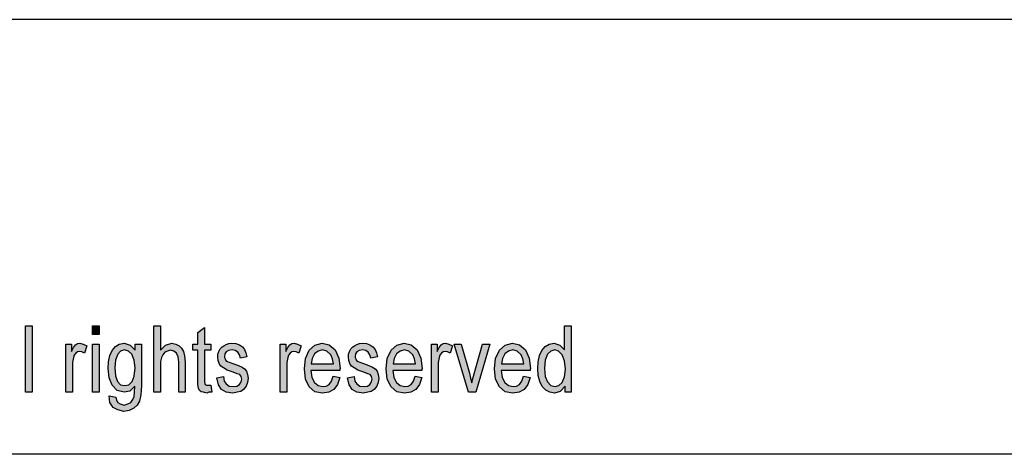
# Model space of a CAD drawing. Units: millimetres. Extents: x -178 to 119, y 144 to 354.
# Drawn here: x -23 to 24, y 333 to 354 of the extents above; entities that cross this region are included whole.
import ezdxf

# ---------------------------------------------------------------- set-up
doc = ezdxf.new("R2010")
doc.units = ezdxf.units.MM
doc.layers.add('1', color=7, linetype='Continuous')

# ---------------------------------------------------------------- blocks, each defined once
blk = doc.blocks.new('_formato_A4', base_point=(-29.35, 249.457))
at = {"layer": '1', "linetype": 'Continuous'}
for points in [[(-22.918, 336.457), (-22.918, 339.661), (-22.598, 339.661), (-22.598, 336.457)], [(-19.686, 339.243), (-19.686, 339.661), (-19.366, 339.661), (-19.366, 339.243)], [(-16.726, 336.457), (-16.726, 339.661), (-16.406, 339.661), (-16.406, 338.487), (-16.166, 338.725), (-15.862, 338.825), (-15.67, 338.785), (-15.51, 338.705), (-15.382, 338.586), (-15.286, 338.427), (-15.238, 338.208), (-15.206, 337.909), (-15.206, 336.457), (-15.526, 336.457), (-15.526, 337.909), (-15.558, 338.168), (-15.638, 338.347), (-15.766, 338.447), (-15.926, 338.487), (-16.07, 338.447), (-16.198, 338.387), (-16.294, 338.268), (-16.358, 338.128), (-16.406, 337.949), (-16.406, 337.71), (-16.406, 336.457)], [(-13.974, 336.795), (-13.926, 336.457), (-14.07, 336.457), (-14.166, 336.417), (-14.326, 336.457), (-14.438, 336.477), (-14.518, 336.536), (-14.566, 336.656), (-14.598, 336.835), (-14.598, 337.133), (-14.598, 338.487), (-14.838, 338.487), (-14.838, 338.785), (-14.598, 338.785), (-14.598, 339.342), (-14.278, 339.581), (-14.278, 338.785), (-13.974, 338.785), (-13.974, 338.487), (-14.278, 338.487), (-14.278, 337.113), (-14.278, 336.954), (-14.262, 336.875), (-14.246, 336.835), (-14.214, 336.815), (-14.182, 336.795), (-14.118, 336.795), (-14.07, 336.795)], [(-20.966, 336.457), (-20.966, 338.785), (-20.694, 338.785), (-20.694, 338.427), (-20.598, 338.626), (-20.502, 338.745), (-20.406, 338.805), (-20.294, 338.825), (-20.134, 338.785), (-19.958, 338.705), (-20.07, 338.347), (-20.198, 338.407), (-20.31, 338.427), (-20.406, 338.407), (-20.486, 338.347), (-20.566, 338.248), (-20.598, 338.128), (-20.646, 337.89), (-20.646, 337.671), (-20.646, 336.457)], [(-19.686, 336.457), (-19.686, 338.785), (-19.366, 338.785), (-19.366, 336.457)], [(-13.686, 337.153), (-13.366, 337.213), (-13.334, 336.994), (-13.238, 336.855), (-13.094, 336.755), (-12.902, 336.735), (-12.726, 336.755), (-12.598, 336.835), (-12.518, 336.954), (-12.486, 337.094), (-12.518, 337.213), (-12.582, 337.312), (-12.71, 337.352), (-12.902, 337.432), (-13.19, 337.531), (-13.366, 337.631), (-13.494, 337.71), (-13.574, 337.85), (-13.622, 337.989), (-13.638, 338.148), (-13.638, 338.288), (-13.59, 338.427), (-13.526, 338.546), (-13.43, 338.646), (-13.35, 338.705), (-13.238, 338.765), (-13.11, 338.805), (-12.966, 338.825), (-12.774, 338.805), (-12.598, 338.745), (-12.454, 338.646), (-12.342, 338.526), (-12.278, 338.367), (-12.23, 338.168), (-12.55, 338.108), (-12.598, 338.268), (-12.678, 338.387), (-12.806, 338.467), (-12.95, 338.506), (-13.126, 338.467), (-13.238, 338.407), (-13.302, 338.307), (-13.318, 338.188), (-13.318, 338.128), (-13.286, 338.069), (-13.254, 337.989), (-13.174, 337.949), (-13.094, 337.909), (-12.918, 337.85), (-12.646, 337.75), (-12.47, 337.671), (-12.342, 337.591), (-12.246, 337.472), (-12.198, 337.312), (-12.166, 337.133), (-12.198, 336.934), (-12.262, 336.755), (-12.39, 336.596), (-12.534, 336.496), (-12.71, 336.457), (-12.918, 336.417), (-13.238, 336.457), (-13.462, 336.596), (-13.606, 336.815)], [(-10.63, 336.457), (-10.63, 338.785), (-10.358, 338.785), (-10.358, 338.427), (-10.262, 338.626), (-10.166, 338.745), (-10.07, 338.805), (-9.958, 338.825), (-9.798, 338.785), (-9.622, 338.705), (-9.734, 338.347), (-9.862, 338.407), (-9.974, 338.427), (-10.07, 338.407), (-10.15, 338.347), (-10.23, 338.248), (-10.262, 338.128), (-10.31, 337.89), (-10.31, 337.671), (-10.31, 336.457)], [(-7.382, 337.153), (-7.062, 337.213), (-7.03, 336.994), (-6.934, 336.855), (-6.79, 336.755), (-6.598, 336.735), (-6.422, 336.755), (-6.294, 336.835), (-6.214, 336.954), (-6.182, 337.094), (-6.214, 337.213), (-6.278, 337.312), (-6.406, 337.352), (-6.598, 337.432), (-6.886, 337.531), (-7.062, 337.631), (-7.19, 337.71), (-7.27, 337.85), (-7.318, 337.989), (-7.334, 338.148), (-7.334, 338.288), (-7.286, 338.427), (-7.222, 338.546), (-7.126, 338.646), (-7.046, 338.705), (-6.934, 338.765), (-6.806, 338.805), (-6.662, 338.825), (-6.47, 338.805), (-6.294, 338.745), (-6.15, 338.646), (-6.038, 338.526), (-5.974, 338.367), (-5.926, 338.168), (-6.246, 338.108), (-6.294, 338.268), (-6.374, 338.387), (-6.502, 338.467), (-6.646, 338.506), (-6.822, 338.467), (-6.934, 338.407), (-6.998, 338.307), (-7.014, 338.188), (-7.014, 338.128), (-6.982, 338.069), (-6.95, 337.989), (-6.87, 337.949), (-6.79, 337.909), (-6.614, 337.85), (-6.342, 337.75), (-6.166, 337.671), (-6.038, 337.591), (-5.942, 337.472), (-5.894, 337.312), (-5.862, 337.133), (-5.894, 336.934), (-5.958, 336.755), (-6.086, 336.596), (-6.23, 336.496), (-6.406, 336.457), (-6.614, 336.417), (-6.934, 336.457), (-7.158, 336.596), (-7.302, 336.815)], [(-3.318, 336.457), (-3.318, 338.785), (-3.046, 338.785), (-3.046, 338.427), (-2.95, 338.626), (-2.854, 338.745), (-2.758, 338.805), (-2.646, 338.825), (-2.486, 338.785), (-2.31, 338.705), (-2.422, 338.347), (-2.55, 338.407), (-2.662, 338.427), (-2.758, 338.407), (-2.838, 338.347), (-2.918, 338.248), (-2.95, 338.128), (-2.998, 337.89), (-2.998, 337.671), (-2.998, 336.457)], [(-1.542, 336.457), (-2.23, 338.785), (-1.894, 338.785), (-1.494, 337.372), (-1.446, 337.133), (-1.382, 336.914), (-1.334, 337.113), (-1.27, 337.352), (-0.87, 338.785), (-0.518, 338.785), (-1.19, 336.457)]]:
    blk.add_hatch(color=7, dxfattribs=at).paths.add_polyline_path(points)
h = blk.add_hatch(color=7, dxfattribs=at)
h.paths.add_polyline_path([(3.13, 336.457), (3.13, 336.755), (2.89, 336.496), (2.602, 336.417), (2.378, 336.457), (2.186, 336.556), (2.01, 336.735), (1.898, 336.974), (1.818, 337.273), (1.802, 337.611), (1.818, 337.929), (1.882, 338.228), (1.994, 338.467), (2.154, 338.666), (2.346, 338.785), (2.586, 338.825), (2.73, 338.785), (2.874, 338.725), (2.986, 338.626), (3.098, 338.506), (3.098, 339.661), (3.418, 339.661), (3.418, 336.457)])
h.paths.add_polyline_path([(2.122, 337.611), (2.154, 337.213), (2.266, 336.954), (2.426, 336.775), (2.634, 336.735), (2.826, 336.775), (2.986, 336.934), (3.098, 337.193), (3.146, 337.571), (3.098, 337.969), (2.986, 338.268), (2.81, 338.447), (2.618, 338.506), (2.426, 338.447), (2.266, 338.288), (2.154, 338.009)], flags=16)
h = blk.add_hatch(color=7, dxfattribs=at)
h.paths.add_polyline_path([(-18.886, 336.278), (-18.566, 336.218), (-18.534, 336.079), (-18.47, 335.959), (-18.342, 335.899), (-18.15, 335.84), (-17.974, 335.899), (-17.83, 335.959), (-17.734, 336.098), (-17.67, 336.258), (-17.654, 336.457), (-17.638, 336.755), (-17.878, 336.516), (-18.15, 336.457), (-18.502, 336.536), (-18.742, 336.795), (-18.886, 337.153), (-18.934, 337.611), (-18.918, 337.929), (-18.854, 338.228), (-18.742, 338.467), (-18.582, 338.666), (-18.39, 338.785), (-18.15, 338.825), (-17.862, 338.725), (-17.622, 338.487), (-17.622, 338.785), (-17.318, 338.785), (-17.318, 336.775), (-17.35, 336.337), (-17.414, 336.019), (-17.526, 335.84), (-17.686, 335.681), (-17.91, 335.581), (-18.166, 335.521), (-18.47, 335.601), (-18.694, 335.72), (-18.854, 335.959)])
h.paths.add_polyline_path([(-18.614, 337.651), (-18.582, 337.253), (-18.486, 336.974), (-18.326, 336.815), (-18.118, 336.775), (-17.926, 336.815), (-17.766, 336.974), (-17.67, 337.233), (-17.622, 337.631), (-17.67, 338.009), (-17.782, 338.288), (-17.942, 338.447), (-18.134, 338.506), (-18.326, 338.447), (-18.47, 338.288), (-18.582, 338.009)], flags=16)
h = blk.add_hatch(color=7, dxfattribs=at)
h.paths.add_polyline_path([(-8.07, 337.233), (-7.75, 337.173), (-7.862, 336.835), (-8.038, 336.596), (-8.278, 336.457), (-8.582, 336.417), (-8.95, 336.477), (-9.222, 336.715), (-9.414, 337.094), (-9.462, 337.591), (-9.414, 338.089), (-9.222, 338.487), (-8.95, 338.725), (-8.598, 338.825), (-8.262, 338.745), (-7.974, 338.506), (-7.798, 338.108), (-7.734, 337.611), (-7.75, 337.551), (-7.75, 337.511), (-9.142, 337.511), (-9.094, 337.173), (-8.966, 336.934), (-8.79, 336.775), (-8.566, 336.735), (-8.406, 336.755), (-8.262, 336.835), (-8.15, 336.994)])
h.paths.add_polyline_path([(-9.126, 337.83), (-8.054, 337.83), (-8.102, 338.069), (-8.182, 338.268), (-8.374, 338.447), (-8.582, 338.506), (-8.79, 338.447), (-8.966, 338.307), (-9.078, 338.089)], flags=16)
h = blk.add_hatch(color=7, dxfattribs=at)
h.paths.add_polyline_path([(-4.118, 337.233), (-3.798, 337.173), (-3.91, 336.835), (-4.086, 336.596), (-4.326, 336.457), (-4.63, 336.417), (-4.998, 336.477), (-5.27, 336.715), (-5.462, 337.094), (-5.51, 337.591), (-5.462, 338.089), (-5.27, 338.487), (-4.998, 338.725), (-4.646, 338.825), (-4.31, 338.745), (-4.022, 338.506), (-3.846, 338.108), (-3.782, 337.611), (-3.798, 337.551), (-3.798, 337.511), (-5.19, 337.511), (-5.142, 337.173), (-5.014, 336.934), (-4.838, 336.775), (-4.614, 336.735), (-4.454, 336.755), (-4.31, 336.835), (-4.198, 336.994)])
h.paths.add_polyline_path([(-5.174, 337.83), (-4.102, 337.83), (-4.15, 338.069), (-4.23, 338.268), (-4.422, 338.447), (-4.63, 338.506), (-4.838, 338.447), (-5.014, 338.307), (-5.126, 338.089)], flags=16)
h = blk.add_hatch(color=7, dxfattribs=at)
h.paths.add_polyline_path([(1.114, 337.233), (1.434, 337.173), (1.322, 336.835), (1.146, 336.596), (0.906, 336.457), (0.602, 336.417), (0.234, 336.477), (-0.038, 336.715), (-0.23, 337.094), (-0.278, 337.591), (-0.23, 338.089), (-0.038, 338.487), (0.234, 338.725), (0.586, 338.825), (0.922, 338.745), (1.21, 338.506), (1.386, 338.108), (1.45, 337.611), (1.434, 337.551), (1.434, 337.511), (0.042, 337.511), (0.09, 337.173), (0.218, 336.934), (0.394, 336.775), (0.618, 336.735), (0.778, 336.755), (0.922, 336.835), (1.034, 336.994)])
h.paths.add_polyline_path([(0.058, 337.83), (1.13, 337.83), (1.082, 338.069), (1.002, 338.268), (0.81, 338.447), (0.602, 338.506), (0.394, 338.447), (0.218, 338.307), (0.106, 338.089)], flags=16)
at = {"layer": '1', "color": 7, "linetype": 'Continuous'}
for p, q in [((119.15, 354.457), (-177.85, 354.457)), ((-22.918, 339.661), (-22.598, 339.661)), ((-22.918, 336.457), (-22.918, 339.661)), ((-22.598, 339.661), (-22.598, 336.457)), ((-19.686, 339.661), (-19.366, 339.661)), ((-19.686, 339.243), (-19.686, 339.661)), ((-19.366, 339.661), (-19.366, 339.243)), ((-16.726, 339.661), (-16.406, 339.661)), ((-16.726, 336.457), (-16.726, 339.661)), ((-16.406, 339.661), (-16.406, 338.487)), ((-14.598, 339.342), (-14.278, 339.581)), ((-14.598, 338.785), (-14.598, 339.342)), ((-14.278, 339.581), (-14.278, 338.785)), ((3.098, 339.661), (3.418, 339.661)), ((3.098, 338.506), (3.098, 339.661)), ((3.418, 339.661), (3.418, 336.457)), ((-20.966, 338.785), (-20.694, 338.785)), ((-20.966, 336.457), (-20.966, 338.785)), ((-20.694, 338.785), (-20.694, 338.427)), ((-20.502, 338.745), (-20.406, 338.805)), ((-20.406, 338.805), (-20.294, 338.825)), ((-20.294, 338.825), (-20.134, 338.785)), ((-20.134, 338.785), (-19.958, 338.705)), ((-19.366, 339.243), (-19.686, 339.243)), ((-19.686, 338.785), (-19.366, 338.785)), ((-19.686, 336.457), (-19.686, 338.785)), ((-19.366, 338.785), (-19.366, 336.457)), ((-18.582, 338.666), (-18.39, 338.785)), ((-18.39, 338.785), (-18.15, 338.825)), ((-18.15, 338.825), (-17.862, 338.725)), ((-17.622, 338.785), (-17.318, 338.785)), ((-17.622, 338.487), (-17.622, 338.785)), ((-17.318, 338.785), (-17.318, 336.775)), ((-16.166, 338.725), (-15.862, 338.825)), ((-15.862, 338.825), (-15.67, 338.785)), ((-15.67, 338.785), (-15.51, 338.705)), ((-14.838, 338.785), (-14.598, 338.785)), ((-14.838, 338.487), (-14.838, 338.785)), ((-14.278, 338.785), (-13.974, 338.785)), ((-13.974, 338.785), (-13.974, 338.487)), ((-13.238, 338.765), (-13.11, 338.805)), ((-13.11, 338.805), (-12.966, 338.825)), ((-12.966, 338.825), (-12.774, 338.805)), ((-12.774, 338.805), (-12.598, 338.745)), ((-10.63, 338.785), (-10.358, 338.785)), ((-10.63, 336.457), (-10.63, 338.785)), ((-10.358, 338.785), (-10.358, 338.427)), ((-10.166, 338.745), (-10.07, 338.805)), ((-10.07, 338.805), (-9.958, 338.825)), ((-9.958, 338.825), (-9.798, 338.785)), ((-9.798, 338.785), (-9.622, 338.705)), ((-8.95, 338.725), (-8.598, 338.825)), ((-8.598, 338.825), (-8.262, 338.745)), ((-6.934, 338.765), (-6.806, 338.805)), ((-6.806, 338.805), (-6.662, 338.825)), ((-6.662, 338.825), (-6.47, 338.805)), ((-6.47, 338.805), (-6.294, 338.745)), ((-4.998, 338.725), (-4.646, 338.825)), ((-4.646, 338.825), (-4.31, 338.745)), ((-3.318, 338.785), (-3.046, 338.785)), ((-3.318, 336.457), (-3.318, 338.785)), ((-3.046, 338.785), (-3.046, 338.427)), ((-2.854, 338.745), (-2.758, 338.805)), ((-2.758, 338.805), (-2.646, 338.825)), ((-2.646, 338.825), (-2.486, 338.785)), ((-2.486, 338.785), (-2.31, 338.705)), ((-2.23, 338.785), (-1.894, 338.785)), ((-1.542, 336.457), (-2.23, 338.785)), ((-1.894, 338.785), (-1.494, 337.372)), ((-1.27, 337.352), (-0.87, 338.785)), ((-0.518, 338.785), (-1.19, 336.457)), ((-0.87, 338.785), (-0.518, 338.785)), ((0.234, 338.725), (0.586, 338.825)), ((0.586, 338.825), (0.922, 338.745)), ((2.154, 338.666), (2.346, 338.785)), ((2.346, 338.785), (2.586, 338.825)), ((2.586, 338.825), (2.73, 338.785)), ((2.73, 338.785), (2.874, 338.725)), ((-20.694, 338.427), (-20.598, 338.626)), ((-20.598, 338.626), (-20.502, 338.745)), ((-20.486, 338.347), (-20.566, 338.248)), ((-20.406, 338.407), (-20.486, 338.347)), ((-20.31, 338.427), (-20.406, 338.407)), ((-20.198, 338.407), (-20.31, 338.427)), ((-20.07, 338.347), (-20.198, 338.407)), ((-19.958, 338.705), (-20.07, 338.347)), ((-18.854, 338.228), (-18.742, 338.467)), ((-18.742, 338.467), (-18.582, 338.666)), ((-18.326, 338.447), (-18.47, 338.288)), ((-18.134, 338.506), (-18.326, 338.447)), ((-17.942, 338.447), (-18.134, 338.506)), ((-17.782, 338.288), (-17.942, 338.447)), ((-17.862, 338.725), (-17.622, 338.487)), ((-16.406, 338.487), (-16.166, 338.725)), ((-16.198, 338.387), (-16.294, 338.268)), ((-16.07, 338.447), (-16.198, 338.387)), ((-15.926, 338.487), (-16.07, 338.447)), ((-15.766, 338.447), (-15.926, 338.487)), ((-15.638, 338.347), (-15.766, 338.447)), ((-15.558, 338.168), (-15.638, 338.347)), ((-15.51, 338.705), (-15.382, 338.586)), ((-15.382, 338.586), (-15.286, 338.427)), ((-15.286, 338.427), (-15.238, 338.208)), ((-14.598, 338.487), (-14.838, 338.487)), ((-14.598, 337.133), (-14.598, 338.487)), ((-14.278, 338.487), (-14.278, 337.113)), ((-13.974, 338.487), (-14.278, 338.487)), ((-13.638, 338.288), (-13.59, 338.427)), ((-13.59, 338.427), (-13.526, 338.546)), ((-13.526, 338.546), (-13.43, 338.646)), ((-13.43, 338.646), (-13.35, 338.705)), ((-13.35, 338.705), (-13.238, 338.765)), ((-13.302, 338.307), (-13.318, 338.188)), ((-13.238, 338.407), (-13.302, 338.307)), ((-13.126, 338.467), (-13.238, 338.407)), ((-12.95, 338.506), (-13.126, 338.467)), ((-12.806, 338.467), (-12.95, 338.506)), ((-12.678, 338.387), (-12.806, 338.467)), ((-12.598, 338.268), (-12.678, 338.387)), ((-12.598, 338.745), (-12.454, 338.646)), ((-12.454, 338.646), (-12.342, 338.526)), ((-12.342, 338.526), (-12.278, 338.367)), ((-12.278, 338.367), (-12.23, 338.168)), ((-10.358, 338.427), (-10.262, 338.626)), ((-10.262, 338.626), (-10.166, 338.745)), ((-10.15, 338.347), (-10.23, 338.248)), ((-10.07, 338.407), (-10.15, 338.347)), ((-9.974, 338.427), (-10.07, 338.407)), ((-9.862, 338.407), (-9.974, 338.427)), ((-9.734, 338.347), (-9.862, 338.407)), ((-9.622, 338.705), (-9.734, 338.347)), ((-9.414, 338.089), (-9.222, 338.487)), ((-9.222, 338.487), (-8.95, 338.725)), ((-8.966, 338.307), (-9.078, 338.089)), ((-8.79, 338.447), (-8.966, 338.307)), ((-8.582, 338.506), (-8.79, 338.447)), ((-8.374, 338.447), (-8.582, 338.506)), ((-8.182, 338.268), (-8.374, 338.447)), ((-8.262, 338.745), (-7.974, 338.506)), ((-7.974, 338.506), (-7.798, 338.108)), ((-7.334, 338.288), (-7.286, 338.427)), ((-7.286, 338.427), (-7.222, 338.546)), ((-7.222, 338.546), (-7.126, 338.646)), ((-7.126, 338.646), (-7.046, 338.705)), ((-7.046, 338.705), (-6.934, 338.765)), ((-6.998, 338.307), (-7.014, 338.188)), ((-6.934, 338.407), (-6.998, 338.307)), ((-6.822, 338.467), (-6.934, 338.407)), ((-6.646, 338.506), (-6.822, 338.467)), ((-6.502, 338.467), (-6.646, 338.506)), ((-6.374, 338.387), (-6.502, 338.467)), ((-6.294, 338.268), (-6.374, 338.387)), ((-6.294, 338.745), (-6.15, 338.646)), ((-6.15, 338.646), (-6.038, 338.526)), ((-6.038, 338.526), (-5.974, 338.367)), ((-5.974, 338.367), (-5.926, 338.168)), ((-5.462, 338.089), (-5.27, 338.487)), ((-5.27, 338.487), (-4.998, 338.725)), ((-5.014, 338.307), (-5.126, 338.089)), ((-4.838, 338.447), (-5.014, 338.307)), ((-4.63, 338.506), (-4.838, 338.447)), ((-4.422, 338.447), (-4.63, 338.506)), ((-4.23, 338.268), (-4.422, 338.447)), ((-4.31, 338.745), (-4.022, 338.506)), ((-4.022, 338.506), (-3.846, 338.108)), ((-3.046, 338.427), (-2.95, 338.626)), ((-2.95, 338.626), (-2.854, 338.745)), ((-2.838, 338.347), (-2.918, 338.248)), ((-2.758, 338.407), (-2.838, 338.347)), ((-2.662, 338.427), (-2.758, 338.407)), ((-2.55, 338.407), (-2.662, 338.427)), ((-2.422, 338.347), (-2.55, 338.407)), ((-2.31, 338.705), (-2.422, 338.347)), ((-0.23, 338.089), (-0.038, 338.487)), ((-0.038, 338.487), (0.234, 338.725)), ((0.218, 338.307), (0.106, 338.089)), ((0.394, 338.447), (0.218, 338.307)), ((0.602, 338.506), (0.394, 338.447)), ((0.81, 338.447), (0.602, 338.506)), ((1.002, 338.268), (0.81, 338.447)), ((0.922, 338.745), (1.21, 338.506)), ((1.21, 338.506), (1.386, 338.108)), ((1.882, 338.228), (1.994, 338.467)), ((1.994, 338.467), (2.154, 338.666)), ((2.426, 338.447), (2.266, 338.288)), ((2.618, 338.506), (2.426, 338.447)), ((2.81, 338.447), (2.618, 338.506)), ((2.986, 338.268), (2.81, 338.447)), ((2.874, 338.725), (2.986, 338.626)), ((2.986, 338.626), (3.098, 338.506)), ((-20.598, 338.128), (-20.646, 337.89)), ((-20.646, 337.89), (-20.646, 337.671)), ((-20.566, 338.248), (-20.598, 338.128)), ((-18.934, 337.611), (-18.918, 337.929)), ((-18.918, 337.929), (-18.854, 338.228)), ((-18.582, 338.009), (-18.614, 337.651)), ((-18.47, 338.288), (-18.582, 338.009)), ((-17.67, 338.009), (-17.782, 338.288)), ((-17.622, 337.631), (-17.67, 338.009)), ((-16.358, 338.128), (-16.406, 337.949)), ((-16.406, 337.949), (-16.406, 337.71)), ((-16.294, 338.268), (-16.358, 338.128)), ((-15.526, 337.909), (-15.558, 338.168)), ((-15.526, 336.457), (-15.526, 337.909)), ((-15.238, 338.208), (-15.206, 337.909)), ((-15.206, 337.909), (-15.206, 336.457)), ((-13.638, 338.148), (-13.638, 338.288)), ((-13.622, 337.989), (-13.638, 338.148)), ((-13.574, 337.85), (-13.622, 337.989)), ((-13.494, 337.71), (-13.574, 337.85)), ((-13.318, 338.188), (-13.318, 338.128)), ((-13.318, 338.128), (-13.286, 338.069)), ((-13.286, 338.069), (-13.254, 337.989)), ((-13.254, 337.989), (-13.174, 337.949)), ((-13.174, 337.949), (-13.094, 337.909)), ((-13.094, 337.909), (-12.918, 337.85)), ((-12.918, 337.85), (-12.646, 337.75)), ((-12.55, 338.108), (-12.598, 338.268)), ((-12.23, 338.168), (-12.55, 338.108)), ((-10.262, 338.128), (-10.31, 337.89)), ((-10.31, 337.89), (-10.31, 337.671)), ((-10.23, 338.248), (-10.262, 338.128)), ((-9.462, 337.591), (-9.414, 338.089)), ((-9.078, 338.089), (-9.126, 337.83)), ((-9.126, 337.83), (-8.054, 337.83)), ((-8.102, 338.069), (-8.182, 338.268)), ((-8.054, 337.83), (-8.102, 338.069)), ((-7.798, 338.108), (-7.734, 337.611)), ((-7.334, 338.148), (-7.334, 338.288)), ((-7.318, 337.989), (-7.334, 338.148)), ((-7.27, 337.85), (-7.318, 337.989)), ((-7.19, 337.71), (-7.27, 337.85)), ((-7.014, 338.188), (-7.014, 338.128)), ((-7.014, 338.128), (-6.982, 338.069)), ((-6.982, 338.069), (-6.95, 337.989)), ((-6.95, 337.989), (-6.87, 337.949)), ((-6.87, 337.949), (-6.79, 337.909)), ((-6.79, 337.909), (-6.614, 337.85)), ((-6.614, 337.85), (-6.342, 337.75)), ((-6.246, 338.108), (-6.294, 338.268)), ((-5.926, 338.168), (-6.246, 338.108)), ((-5.51, 337.591), (-5.462, 338.089)), ((-5.126, 338.089), (-5.174, 337.83)), ((-5.174, 337.83), (-4.102, 337.83)), ((-4.15, 338.069), (-4.23, 338.268)), ((-4.102, 337.83), (-4.15, 338.069)), ((-3.846, 338.108), (-3.782, 337.611)), ((-2.95, 338.128), (-2.998, 337.89)), ((-2.998, 337.89), (-2.998, 337.671)), ((-2.918, 338.248), (-2.95, 338.128)), ((-0.278, 337.591), (-0.23, 338.089)), ((0.106, 338.089), (0.058, 337.83)), ((0.058, 337.83), (1.13, 337.83)), ((1.082, 338.069), (1.002, 338.268)), ((1.13, 337.83), (1.082, 338.069)), ((1.386, 338.108), (1.45, 337.611)), ((1.802, 337.611), (1.818, 337.929)), ((1.818, 337.929), (1.882, 338.228)), ((2.154, 338.009), (2.122, 337.611)), ((2.266, 338.288), (2.154, 338.009)), ((3.098, 337.969), (2.986, 338.268)), ((3.146, 337.571), (3.098, 337.969)), ((-20.646, 337.671), (-20.646, 336.457)), ((-18.886, 337.153), (-18.934, 337.611)), ((-18.614, 337.651), (-18.582, 337.253)), ((-17.67, 337.233), (-17.622, 337.631)), ((-16.406, 337.71), (-16.406, 336.457)), ((-13.366, 337.631), (-13.494, 337.71)), ((-13.19, 337.531), (-13.366, 337.631)), ((-12.902, 337.432), (-13.19, 337.531)), ((-12.71, 337.352), (-12.902, 337.432)), ((-12.582, 337.312), (-12.71, 337.352)), ((-12.646, 337.75), (-12.47, 337.671)), ((-12.47, 337.671), (-12.342, 337.591)), ((-12.342, 337.591), (-12.246, 337.472)), ((-12.246, 337.472), (-12.198, 337.312)), ((-10.31, 337.671), (-10.31, 336.457)), ((-9.414, 337.094), (-9.462, 337.591)), ((-9.142, 337.511), (-9.094, 337.173)), ((-7.75, 337.511), (-9.142, 337.511)), ((-7.734, 337.611), (-7.75, 337.551)), ((-7.75, 337.551), (-7.75, 337.511)), ((-7.062, 337.631), (-7.19, 337.71)), ((-6.886, 337.531), (-7.062, 337.631)), ((-6.598, 337.432), (-6.886, 337.531)), ((-6.406, 337.352), (-6.598, 337.432)), ((-6.278, 337.312), (-6.406, 337.352)), ((-6.342, 337.75), (-6.166, 337.671)), ((-6.166, 337.671), (-6.038, 337.591)), ((-6.038, 337.591), (-5.942, 337.472)), ((-5.942, 337.472), (-5.894, 337.312)), ((-5.462, 337.094), (-5.51, 337.591)), ((-5.19, 337.511), (-5.142, 337.173)), ((-3.798, 337.511), (-5.19, 337.511)), ((-3.782, 337.611), (-3.798, 337.551)), ((-3.798, 337.551), (-3.798, 337.511)), ((-2.998, 337.671), (-2.998, 336.457)), ((-1.494, 337.372), (-1.446, 337.133)), ((-1.334, 337.113), (-1.27, 337.352)), ((-0.23, 337.094), (-0.278, 337.591)), ((0.042, 337.511), (0.09, 337.173)), ((1.434, 337.511), (0.042, 337.511)), ((1.45, 337.611), (1.434, 337.551)), ((1.434, 337.551), (1.434, 337.511)), ((1.818, 337.273), (1.802, 337.611)), ((2.122, 337.611), (2.154, 337.213)), ((3.098, 337.193), (3.146, 337.571)), ((-18.742, 336.795), (-18.886, 337.153)), ((-18.582, 337.253), (-18.486, 336.974)), ((-18.486, 336.974), (-18.326, 336.815)), ((-17.926, 336.815), (-17.766, 336.974)), ((-17.766, 336.974), (-17.67, 337.233)), ((-14.598, 336.835), (-14.598, 337.133)), ((-14.278, 337.113), (-14.278, 336.954)), ((-14.278, 336.954), (-14.262, 336.875)), ((-14.262, 336.875), (-14.246, 336.835)), ((-13.686, 337.153), (-13.366, 337.213)), ((-13.606, 336.815), (-13.686, 337.153)), ((-13.366, 337.213), (-13.334, 336.994)), ((-13.334, 336.994), (-13.238, 336.855)), ((-12.598, 336.835), (-12.518, 336.954)), ((-12.518, 337.213), (-12.582, 337.312)), ((-12.486, 337.094), (-12.518, 337.213)), ((-12.518, 336.954), (-12.486, 337.094)), ((-12.198, 336.934), (-12.262, 336.755)), ((-12.198, 337.312), (-12.166, 337.133)), ((-12.166, 337.133), (-12.198, 336.934)), ((-9.222, 336.715), (-9.414, 337.094)), ((-9.094, 337.173), (-8.966, 336.934)), ((-8.966, 336.934), (-8.79, 336.775)), ((-8.262, 336.835), (-8.15, 336.994)), ((-8.15, 336.994), (-8.07, 337.233)), ((-8.07, 337.233), (-7.75, 337.173)), ((-7.75, 337.173), (-7.862, 336.835)), ((-7.382, 337.153), (-7.062, 337.213)), ((-7.302, 336.815), (-7.382, 337.153)), ((-7.062, 337.213), (-7.03, 336.994)), ((-7.03, 336.994), (-6.934, 336.855)), ((-6.294, 336.835), (-6.214, 336.954)), ((-6.214, 337.213), (-6.278, 337.312)), ((-6.182, 337.094), (-6.214, 337.213)), ((-6.214, 336.954), (-6.182, 337.094)), ((-5.894, 336.934), (-5.958, 336.755)), ((-5.894, 337.312), (-5.862, 337.133)), ((-5.862, 337.133), (-5.894, 336.934)), ((-5.27, 336.715), (-5.462, 337.094)), ((-5.142, 337.173), (-5.014, 336.934)), ((-5.014, 336.934), (-4.838, 336.775)), ((-4.31, 336.835), (-4.198, 336.994)), ((-4.198, 336.994), (-4.118, 337.233)), ((-4.118, 337.233), (-3.798, 337.173)), ((-3.798, 337.173), (-3.91, 336.835)), ((-1.446, 337.133), (-1.382, 336.914)), ((-1.382, 336.914), (-1.334, 337.113)), ((-0.038, 336.715), (-0.23, 337.094)), ((0.09, 337.173), (0.218, 336.934)), ((0.218, 336.934), (0.394, 336.775)), ((0.922, 336.835), (1.034, 336.994)), ((1.034, 336.994), (1.114, 337.233)), ((1.114, 337.233), (1.434, 337.173)), ((1.434, 337.173), (1.322, 336.835)), ((1.898, 336.974), (1.818, 337.273)), ((2.01, 336.735), (1.898, 336.974)), ((2.154, 337.213), (2.266, 336.954)), ((2.266, 336.954), (2.426, 336.775)), ((2.826, 336.775), (2.986, 336.934)), ((2.986, 336.934), (3.098, 337.193)), ((-22.598, 336.457), (-22.918, 336.457)), ((-20.646, 336.457), (-20.966, 336.457)), ((-19.366, 336.457), (-19.686, 336.457)), ((-18.502, 336.536), (-18.742, 336.795)), ((-18.15, 336.457), (-18.502, 336.536)), ((-18.326, 336.815), (-18.118, 336.775)), ((-17.878, 336.516), (-18.15, 336.457)), ((-18.118, 336.775), (-17.926, 336.815)), ((-17.638, 336.755), (-17.878, 336.516)), ((-17.67, 336.258), (-17.654, 336.457)), ((-17.654, 336.457), (-17.638, 336.755)), ((-17.318, 336.775), (-17.35, 336.337)), ((-16.406, 336.457), (-16.726, 336.457)), ((-15.206, 336.457), (-15.526, 336.457)), ((-14.566, 336.656), (-14.598, 336.835)), ((-14.518, 336.536), (-14.566, 336.656)), ((-14.438, 336.477), (-14.518, 336.536)), ((-14.326, 336.457), (-14.438, 336.477)), ((-14.166, 336.417), (-14.326, 336.457)), ((-14.246, 336.835), (-14.214, 336.815)), ((-14.214, 336.815), (-14.182, 336.795)), ((-14.182, 336.795), (-14.118, 336.795)), ((-14.07, 336.457), (-14.166, 336.417)), ((-14.118, 336.795), (-14.07, 336.795)), ((-14.07, 336.795), (-13.974, 336.795)), ((-13.926, 336.457), (-14.07, 336.457)), ((-13.974, 336.795), (-13.926, 336.457)), ((-13.462, 336.596), (-13.606, 336.815)), ((-13.238, 336.457), (-13.462, 336.596)), ((-13.238, 336.855), (-13.094, 336.755)), ((-12.918, 336.417), (-13.238, 336.457)), ((-13.094, 336.755), (-12.902, 336.735)), ((-12.71, 336.457), (-12.918, 336.417)), ((-12.902, 336.735), (-12.726, 336.755)), ((-12.726, 336.755), (-12.598, 336.835)), ((-12.534, 336.496), (-12.71, 336.457)), ((-12.39, 336.596), (-12.534, 336.496)), ((-12.262, 336.755), (-12.39, 336.596)), ((-10.31, 336.457), (-10.63, 336.457)), ((-8.95, 336.477), (-9.222, 336.715)), ((-8.582, 336.417), (-8.95, 336.477)), ((-8.79, 336.775), (-8.566, 336.735)), ((-8.278, 336.457), (-8.582, 336.417)), ((-8.566, 336.735), (-8.406, 336.755)), ((-8.406, 336.755), (-8.262, 336.835)), ((-8.038, 336.596), (-8.278, 336.457)), ((-7.862, 336.835), (-8.038, 336.596)), ((-7.158, 336.596), (-7.302, 336.815)), ((-6.934, 336.457), (-7.158, 336.596)), ((-6.934, 336.855), (-6.79, 336.755)), ((-6.614, 336.417), (-6.934, 336.457)), ((-6.79, 336.755), (-6.598, 336.735)), ((-6.406, 336.457), (-6.614, 336.417)), ((-6.598, 336.735), (-6.422, 336.755)), ((-6.422, 336.755), (-6.294, 336.835)), ((-6.23, 336.496), (-6.406, 336.457)), ((-6.086, 336.596), (-6.23, 336.496)), ((-5.958, 336.755), (-6.086, 336.596)), ((-4.998, 336.477), (-5.27, 336.715)), ((-4.63, 336.417), (-4.998, 336.477)), ((-4.838, 336.775), (-4.614, 336.735)), ((-4.326, 336.457), (-4.63, 336.417)), ((-4.614, 336.735), (-4.454, 336.755)), ((-4.454, 336.755), (-4.31, 336.835)), ((-4.086, 336.596), (-4.326, 336.457)), ((-3.91, 336.835), (-4.086, 336.596)), ((-2.998, 336.457), (-3.318, 336.457)), ((-1.19, 336.457), (-1.542, 336.457)), ((0.234, 336.477), (-0.038, 336.715)), ((0.602, 336.417), (0.234, 336.477)), ((0.394, 336.775), (0.618, 336.735)), ((0.906, 336.457), (0.602, 336.417)), ((0.618, 336.735), (0.778, 336.755)), ((0.778, 336.755), (0.922, 336.835)), ((1.146, 336.596), (0.906, 336.457)), ((1.322, 336.835), (1.146, 336.596)), ((2.186, 336.556), (2.01, 336.735)), ((2.378, 336.457), (2.186, 336.556)), ((2.602, 336.417), (2.378, 336.457)), ((2.426, 336.775), (2.634, 336.735)), ((2.89, 336.496), (2.602, 336.417)), ((2.634, 336.735), (2.826, 336.775)), ((3.13, 336.755), (2.89, 336.496)), ((3.13, 336.457), (3.13, 336.755)), ((3.418, 336.457), (3.13, 336.457)), ((-18.854, 335.959), (-18.886, 336.278)), ((-18.886, 336.278), (-18.566, 336.218)), ((-18.694, 335.72), (-18.854, 335.959)), ((-18.566, 336.218), (-18.534, 336.079)), ((-18.534, 336.079), (-18.47, 335.959)), ((-18.47, 335.959), (-18.342, 335.899)), ((-17.974, 335.899), (-17.83, 335.959)), ((-17.83, 335.959), (-17.734, 336.098)), ((-17.734, 336.098), (-17.67, 336.258)), ((-17.414, 336.019), (-17.526, 335.84)), ((-17.35, 336.337), (-17.414, 336.019)), ((-18.47, 335.601), (-18.694, 335.72)), ((-18.166, 335.521), (-18.47, 335.601)), ((-18.342, 335.899), (-18.15, 335.84)), ((-17.91, 335.581), (-18.166, 335.521)), ((-18.15, 335.84), (-17.974, 335.899)), ((-17.686, 335.681), (-17.91, 335.581)), ((-17.526, 335.84), (-17.686, 335.681)), ((114.15, 333.457), (-172.85, 333.457))]:
    blk.add_line(p, q, dxfattribs=at)
blk = doc.blocks.new('A4_oriz', base_point=(-148.5, 105))
at = {"layer": '1'}
blk.add_blockref('_formato_A4', (-29.35, 249.457), dxfattribs=at)

msp = doc.modelspace()

# ---------------------------------------------------------------- block references
msp.add_blockref('A4_oriz', (-148.5, 105))

doc.saveas('drawing.dxf')
